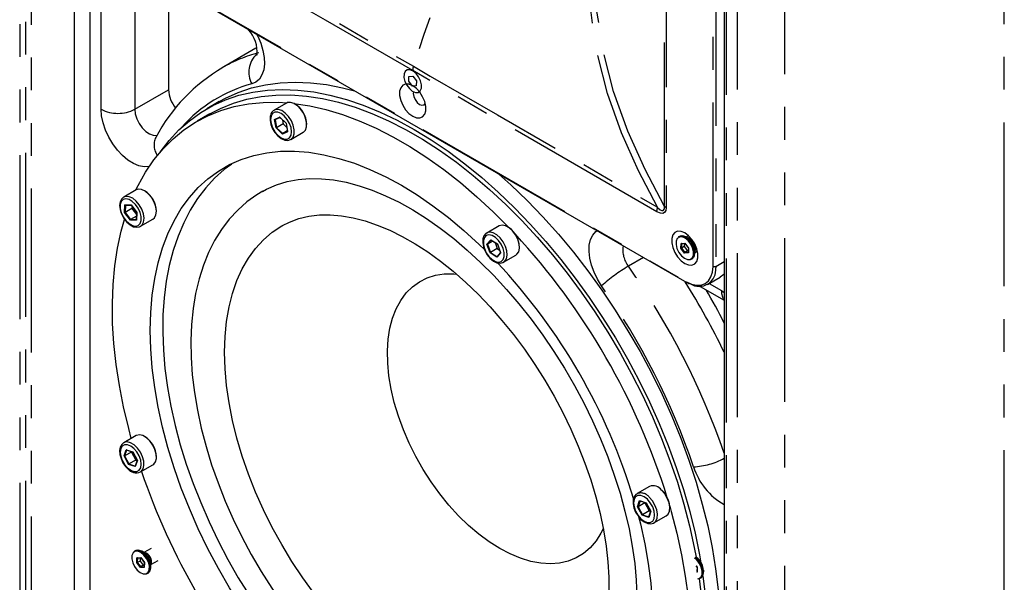
# Model space of a CAD drawing. Extents: x 32 to 2698, y 32 to 1898.
# Drawn here: x 2174 to 2422, y 1369 to 1511 of the extents above; entities that cross this region are included whole.
import ezdxf

# ---------------------------------------------------------------- set-up
doc = ezdxf.new("R2010")
doc.units = 0
doc.header["$LTSCALE"] = 6.5
doc.linetypes.add('SLD-PHANTOM', pattern=[12.7, 6.35, -1.27, 1.27, -1.27, 1.27, -1.27])
doc.linetypes.add('SLD-SOLID', pattern=[0])
doc.layers.get('0').update_dxf_attribs({"linetype": 'CONTINUOUS'})
doc.layers.add('CAM', color=1, linetype='SLD-SOLID')

msp = doc.modelspace()

# ---------------------------------------------------------------- linework, layer by layer
at = {"color": 8, "linetype": 'SLD-PHANTOM'}
for p, q in [((2174.32, 1724.48), (2174.32, 1350.15)), ((2175.84, 1353.59), (2175.84, 1717.77)), ((2177.2, 1716.07), (2177.2, 1354.17)), ((2422.37, 1278.73), (2422.37, 1653.07)), ((2355.16, 1245.75), (2355.16, 1620.08)), ((2366.97, 1621.08), (2366.97, 1246.75)), ((2352.32, 1615.89), (2352.32, 1251.71)), ((2348.98, 1448.84), (2348.98, 1608.07)), ((2349.69, 1608.07), (2349.69, 1448.84)), ((2194.83, 1488.41), (2194.83, 1523.95)), ((2203.32, 1523.95), (2203.32, 1488.41)), ((2204.38, 1524.56), (2342.26, 1444.96)), ((2272.39, 1496.69), (2273.36, 1496.72)), ((2273.36, 1496.72), (2274.29, 1495.52)), ((2203.32, 1488.41), (2211.8, 1493.31)), ((2273.28, 1494.25), (2272.35, 1495.46)), ((2274.24, 1494.28), (2273.28, 1494.25)), ((2274.29, 1495.52), (2274.24, 1494.28)), ((2238.54, 1485.83), (2239.81, 1486.42)), ((2239.81, 1486.42), (2241.44, 1484.87)), ((2238.68, 1485.8), (2239.02, 1483.76)), ((2240.52, 1482.14), (2238.89, 1483.69)), ((2239.02, 1483.76), (2240.58, 1482.28)), ((2241.44, 1484.87), (2241.8, 1482.73)), ((2241.8, 1482.73), (2240.52, 1482.14)), ((2240.58, 1482.28), (2241.76, 1482.82)), ((2200.84, 1464.31), (2202.37, 1464.33)), ((2200.98, 1464.25), (2200.9, 1462.42)), ((2202.37, 1464.33), (2203.81, 1462.42)), ((2337.22, 1463.56), (2336.77, 1463.9)), ((2200.9, 1462.42), (2202.27, 1460.61)), ((2203.81, 1462.42), (2203.72, 1460.49)), ((2203.72, 1460.49), (2202.19, 1460.47)), ((2202.27, 1460.61), (2203.69, 1460.62)), ((2292.03, 1454.44), (2292.97, 1455.56)), ((2292.81, 1452.23), (2292.03, 1454.44)), ((2293.05, 1455.47), (2292.18, 1454.43)), ((2292.18, 1454.43), (2292.93, 1452.32)), ((2292.97, 1455.56), (2294.68, 1454.47)), ((2294.68, 1454.47), (2295.46, 1452.26)), ((2340.94, 1454.62), (2341.91, 1454.65)), ((2341.07, 1454.56), (2341.03, 1453.42)), ((2341.91, 1454.65), (2342.83, 1453.44)), ((2292.93, 1452.32), (2294.55, 1451.28)), ((2295.46, 1452.26), (2294.52, 1451.13)), ((2341.82, 1452.18), (2340.89, 1453.38)), ((2341.03, 1453.42), (2341.89, 1452.3)), ((2342.79, 1452.21), (2341.82, 1452.18)), ((2341.89, 1452.3), (2342.76, 1452.33)), ((2342.83, 1453.44), (2342.79, 1452.21)), ((2331.44, 1451.04), (2327.67, 1448.87)), ((2349.69, 1448.84), (2349.68, 1448.44)), ((2349.69, 1448.84), (2351.8, 1450.06)), ((2348.02, 1444.5), (2351.1, 1442.72)), ((2351.1, 1442.72), (2351.8, 1442.28)), ((2200.6, 1401.09), (2201.13, 1402.66)), ((2201.25, 1402.58), (2200.75, 1401.1)), ((2201.13, 1402.66), (2202.81, 1402.11)), ((2202.81, 1402.11), (2203.96, 1399.97)), ((2200.75, 1401.1), (2201.85, 1399.07)), ((2201.85, 1399.07), (2203.43, 1398.54)), ((2203.96, 1399.97), (2203.43, 1398.4)), ((2203.43, 1398.4), (2201.75, 1398.95)), ((2329.95, 1388.28), (2330.48, 1389.86)), ((2330.6, 1389.78), (2330.1, 1388.3)), ((2330.48, 1389.86), (2332.16, 1389.31)), ((2332.16, 1389.31), (2333.31, 1387.17)), ((2330.1, 1388.3), (2331.2, 1386.27)), ((2333.31, 1387.17), (2332.78, 1385.59)), ((2332.78, 1385.59), (2331.1, 1386.15)), ((2331.2, 1386.27), (2332.78, 1385.74)), ((2204.73, 1373.01), (2203.81, 1374.22)), ((2203.85, 1375.46), (2204.82, 1375.49)), ((2203.98, 1375.4), (2203.94, 1374.26)), ((2203.94, 1374.26), (2204.8, 1373.14)), ((2204.82, 1375.49), (2205.74, 1374.28)), ((2205.74, 1374.28), (2205.7, 1373.04)), ((2205.7, 1373.04), (2204.73, 1373.01)), ((2204.8, 1373.14), (2205.67, 1373.17)), ((2344.67, 1373.46), (2345, 1373.04)), ((2344.96, 1371.8), (2344.93, 1371.8)), ((2345, 1373.04), (2344.96, 1371.8))]:
    msp.add_line(p, q, dxfattribs=at)
at = {"color": 8, "linetype": 'SLD-PHANTOM', "flags": 128}
for points in [[(2312.21, 1567.19), (2306.63, 1560.46), (2301.16, 1553.56), (2295.9, 1546.41), (2290.95, 1538.95), (2286.44, 1531.18), (2282.51, 1523.32), (2279.08, 1515.32), (2276.1, 1507.27), (2273.5, 1499.22)], [(2335.02, 1463.71), (2330.2, 1472.93), (2325.94, 1482.46), (2322.43, 1492.33), (2319.83, 1502.46), (2318.25, 1512.74), (2317.59, 1521.44), (2317.39, 1529.98), (2317.47, 1538.32), (2317.69, 1544.45), (2318.09, 1550.51), (2318.8, 1556.17)], [(2336.77, 1463.9), (2336.77, 1468.8), (2336.77, 1488.39), (2336.77, 1507.99), (2336.77, 1535.58)], [(2273.32, 1498.13), (2251.34, 1510.82), (2229.36, 1523.51), (2211.8, 1533.65)], [(2211.98, 1534.74), (2211.98, 1534.74), (2216.22, 1532.29), (2233.19, 1522.49), (2250.16, 1512.69), (2273.5, 1499.22)], [(2337.22, 1535.24), (2337.22, 1507.37), (2337.22, 1485.46), (2337.22, 1463.56)], [(2336.77, 1463.9), (2331.85, 1473.23), (2327.53, 1482.89), (2323.92, 1492.87), (2321.28, 1503.14), (2319.66, 1513.56), (2319, 1522.26), (2318.8, 1530.8), (2318.81, 1532.12)], [(2234.01, 1507.29), (2234.27, 1506.79), (2235.03, 1505.01), (2235.58, 1503.21), (2235.9, 1501.47), (2235.96, 1499.82), (2235.78, 1498.34), (2235.35, 1497.05), (2234.7, 1496.01), (2233.83, 1495.25), (2232.79, 1494.79)], [(2273.5, 1499.22), (2277.74, 1496.77), (2294.71, 1486.97), (2311.68, 1477.18), (2335.02, 1463.71), (2335.02, 1463.71)], [(2334.85, 1462.61), (2317.28, 1472.76), (2295.3, 1485.44), (2273.32, 1498.13)], [(2206.95, 1473.96), (2206.9, 1473.95), (2205.67, 1473.89), (2204.34, 1474.16), (2202.96, 1474.74), (2201.57, 1475.62), (2200.21, 1476.76), (2198.92, 1478.13), (2197.76, 1479.69), (2196.75, 1481.39), (2195.93, 1483.16), (2195.33, 1484.96), (2194.96, 1486.73), (2194.83, 1488.41)], [(2203.32, 1488.41), (2203.44, 1487.25), (2203.82, 1486.02), (2204.41, 1484.82), (2205.18, 1483.74), (2206.07, 1482.84), (2207.01, 1482.19), (2207.95, 1481.85), (2208.8, 1481.83), (2209.04, 1481.9)], [(2242.73, 1480.86), (2243.21, 1481.38), (2243.48, 1482.2), (2243.5, 1483.23), (2243.25, 1484.37), (2242.75, 1485.52), (2242.06, 1486.57), (2241.23, 1487.44), (2240.34, 1488.05), (2239.46, 1488.34), (2238.68, 1488.29), (2238.43, 1488.18)], [(2237.64, 1486.68), (2237.51, 1485.81), (2237.64, 1484.79), (2238.02, 1483.72), (2238.61, 1482.7), (2239.35, 1481.84), (2240.17, 1481.22), (2240.99, 1480.89), (2241.72, 1480.9), (2242.31, 1481.24), (2242.69, 1481.88), (2242.82, 1482.75), (2242.69, 1483.77), (2242.31, 1484.84), (2241.72, 1485.86), (2240.98, 1486.72), (2240.17, 1487.34), (2239.35, 1487.66), (2238.61, 1487.66), (2238.02, 1487.32), (2237.64, 1486.68)], [(2204.81, 1458.95), (2205.15, 1459.26), (2205.52, 1459.99), (2205.64, 1460.95), (2205.48, 1462.06), (2205.08, 1463.21), (2204.45, 1464.32), (2203.67, 1465.27), (2202.79, 1465.98), (2201.9, 1466.39), (2201.07, 1466.47), (2200.63, 1466.35)], [(2199.92, 1462.37), (2200.41, 1461.32), (2201.08, 1460.37), (2201.87, 1459.62), (2202.7, 1459.14), (2203.48, 1458.98), (2204.16, 1459.15), (2204.64, 1459.65), (2204.9, 1460.41), (2204.9, 1461.37), (2204.64, 1462.43), (2204.15, 1463.48), (2203.48, 1464.43), (2202.69, 1465.19), (2201.87, 1465.66), (2201.08, 1465.82), (2200.4, 1465.65), (2199.92, 1465.15), (2199.66, 1464.39), (2199.66, 1463.43), (2199.92, 1462.37)], [(2334.85, 1462.61), (2334.89, 1463.14), (2335.03, 1463.7)], [(2337.22, 1463.56), (2337.11, 1462.87), (2336.79, 1462.39), (2336.31, 1462.19), (2335.72, 1462.23), (2334.85, 1462.61)], [(2335.03, 1463.7), (2335.65, 1463.08), (2336.11, 1462.89), (2336.41, 1462.92), (2336.49, 1462.97), (2336.68, 1463.21), (2336.73, 1463.33), (2336.78, 1463.73), (2336.77, 1463.9), (2336.77, 1463.9)], [(2292.54, 1456.77), (2291.87, 1456.6), (2291.38, 1456.1), (2291.13, 1455.34), (2291.13, 1454.38), (2291.38, 1453.32), (2291.87, 1452.26), (2292.54, 1451.31), (2293.33, 1450.56), (2294.16, 1450.08), (2294.95, 1449.92), (2295.62, 1450.1), (2296.11, 1450.59), (2296.36, 1451.36), (2296.36, 1452.32), (2296.11, 1453.37), (2295.62, 1454.43), (2294.95, 1455.38), (2294.16, 1456.13), (2293.33, 1456.61), (2292.54, 1456.77)], [(2296.29, 1449.92), (2296.49, 1450.07), (2296.92, 1450.73), (2297.1, 1451.64), (2297.01, 1452.72), (2296.67, 1453.87), (2296.09, 1455), (2295.34, 1455.99), (2294.48, 1456.77), (2293.58, 1457.27), (2292.73, 1457.43)], [(2320.92, 1443.91), (2319.88, 1445.58), (2319.01, 1447.34), (2318.36, 1449.13), (2317.93, 1450.91), (2317.75, 1452.61), (2317.81, 1454.18), (2318.12, 1455.57), (2318.67, 1456.73), (2319.44, 1457.62), (2319.7, 1457.82)], [(2342.26, 1444.96), (2343.57, 1444.36), (2344.83, 1444.07), (2345.99, 1444.12), (2347.01, 1444.49), (2347.85, 1445.19), (2348.47, 1446.17), (2348.85, 1447.41), (2348.98, 1448.84)], [(2204.79, 1397.07), (2204.96, 1397.19), (2205.41, 1397.81), (2205.63, 1398.7), (2205.57, 1399.76), (2205.26, 1400.91), (2204.71, 1402.04), (2203.98, 1403.06), (2203.13, 1403.87), (2202.23, 1404.41), (2201.37, 1404.61), (2200.62, 1404.47), (2200.51, 1404.41)], [(2201.46, 1398.09), (2202.28, 1397.47), (2203.1, 1397.14), (2203.84, 1397.15), (2204.43, 1397.49), (2204.8, 1398.13), (2204.93, 1399), (2204.8, 1400.02), (2204.43, 1401.09), (2203.84, 1402.11), (2203.1, 1402.97), (2202.28, 1403.59), (2201.46, 1403.92), (2200.72, 1403.91), (2200.13, 1403.57), (2199.76, 1402.93), (2199.63, 1402.06), (2199.76, 1401.04), (2200.14, 1399.97), (2200.72, 1398.95), (2201.46, 1398.09)], [(2332.45, 1390.17), (2331.63, 1390.79), (2330.81, 1391.11), (2330.07, 1391.11), (2329.48, 1390.77), (2329.11, 1390.13), (2328.98, 1389.26), (2329.11, 1388.24), (2329.49, 1387.17), (2330.07, 1386.15), (2330.81, 1385.29), (2331.63, 1384.67), (2332.45, 1384.34), (2333.19, 1384.35), (2333.78, 1384.69), (2334.15, 1385.33), (2334.28, 1386.2), (2334.15, 1387.22), (2333.78, 1388.29), (2333.19, 1389.31), (2332.45, 1390.17)], [(2334.21, 1384.31), (2334.56, 1384.66), (2334.9, 1385.42), (2334.98, 1386.41), (2334.8, 1387.53), (2334.36, 1388.68), (2333.71, 1389.77), (2332.91, 1390.7)]]:
    msp.add_lwpolyline(points, dxfattribs=at)
at = {"color": 8, "linetype": 'SLD-PHANTOM'}
for centre, radius, start, end in [((2244.26, 1466.04), 37.88, 104.8924, 119.7665), ((2238.31, 1497.74), 6.26, 133.7949, 208.128), ((2277.01, 1498.08), 3.69, 162.1463, 179.244), ((2242.05, 1460.11), 35.9, 104.9606, 138.4382), ((2199.07, 1496.59), 9.22, 242.6097, 297.3903), ((2212.7, 1479.4), 4.53, 154.9552, 216.426), ((2332.77, 1452.92), 6.51, 170.5906, 218.4732), ((2341.62, 1453.27), 2.85, 1.9314, 58.0633), ((2346.79, 1415.76), 38.23, 120.0011, 132.5752), ((2172.76, 1339.78), 189.46, 19.1006, 35.1525), ((2349.33, 1449.53), 0.769, 242.6108, 297.3892), ((2174.51, 1340.79), 179.08, 18.7476, 35.1572), ((2342.5, 1444.93), 0.238, 172.4284, 236.2753), ((2354.6, 1442.53), 3.5, 176.9838, 216.8254), ((2343.15, 1416.51), 18.19, 272.9732, 298.3921), ((2359.97, 1403.35), 16.65, 197.4759, 240.5941), ((2330.78, 1389.11), 2.66, 36.6578, 110.783), ((2204.53, 1374.11), 2.85, 1.9312, 58.0636)]:
    msp.add_arc(centre, radius, start, end, dxfattribs=at)
at = {"layer": 'CAM', "color": 1, "linetype": 'SLD-SOLID'}
for p, q in [((2188.06, 1699.68), (2188.06, 1364.9)), ((2192, 1695.92), (2192, 1367.17)), ((2351.8, 1615.66), (2351.8, 1252.94)), ((2204.48, 1524.34), (2342.37, 1444.74)), ((2211.8, 1520.11), (2211.8, 1493.31)), ((2233.84, 1503.76), (2225.35, 1498.86)), ((2225.35, 1498.86), (2225.45, 1498.92)), ((2272.35, 1495.46), (2272.39, 1496.69)), ((2273.37, 1496.68), (2273.36, 1496.72)), ((2273.28, 1494.25), (2273.3, 1494.33)), ((2274.24, 1494.28), (2274.22, 1494.35)), ((2274.26, 1495.53), (2274.29, 1495.52)), ((2275.01, 1492.71), (2275.06, 1492.74)), ((2275.06, 1492.74), (2275.01, 1492.71)), ((2224.61, 1490.35), (2221.43, 1488.51)), ((2241.51, 1489.96), (2238.39, 1488.16)), ((2222.18, 1487.21), (2218.99, 1485.37)), ((2238.89, 1483.69), (2238.54, 1485.83)), ((2238.54, 1485.83), (2238.68, 1485.8)), ((2238.68, 1485.8), (2239.86, 1486.34)), ((2239.84, 1486.37), (2239.81, 1486.42)), ((2239.84, 1486.37), (2241.42, 1484.86)), ((2238.89, 1483.69), (2239.02, 1483.76)), ((2240.72, 1484.74), (2239.02, 1483.76)), ((2240.56, 1485.67), (2240.72, 1484.74)), ((2240.72, 1484.74), (2241.57, 1483.93)), ((2241.42, 1484.86), (2241.44, 1484.87)), ((2241.42, 1484.86), (2241.76, 1482.78)), ((2240.52, 1482.14), (2240.58, 1482.28)), ((2241.74, 1482.95), (2240.58, 1482.28)), ((2241.76, 1482.78), (2241.8, 1482.73)), ((2242.64, 1480.8), (2245.76, 1482.6)), ((2203.62, 1468.08), (2200.51, 1466.29)), ((2200.63, 1466.35), (2200.51, 1466.29)), ((2200.75, 1462.38), (2200.84, 1464.31)), ((2200.95, 1464.25), (2200.84, 1464.31)), ((2200.95, 1464.25), (2202.39, 1464.27)), ((2202.38, 1464.28), (2202.37, 1464.33)), ((2202.38, 1464.28), (2203.78, 1462.42)), ((2202.62, 1463.96), (2202.59, 1463.4)), ((2200.75, 1462.38), (2200.9, 1462.42)), ((2202.19, 1460.47), (2200.75, 1462.38)), ((2202.59, 1463.4), (2200.9, 1462.42)), ((2203.73, 1461.45), (2202.27, 1460.61)), ((2202.59, 1463.4), (2203.75, 1461.87)), ((2203.78, 1462.43), (2203.69, 1460.57)), ((2203.78, 1462.42), (2203.81, 1462.42)), ((2202.19, 1460.47), (2202.27, 1460.61)), ((2203.72, 1460.49), (2203.69, 1460.57)), ((2204.76, 1458.92), (2207.87, 1460.72)), ((2204.76, 1458.92), (2204.81, 1458.95)), ((2295.08, 1459.03), (2291.97, 1457.23)), ((2340.51, 1456.39), (2340.31, 1456.27)), ((2343.12, 1455.69), (2342.19, 1456.23)), ((2343.17, 1456.19), (2342.71, 1455.93)), ((2292.03, 1454.44), (2292.18, 1454.43)), ((2293.5, 1455.19), (2292.18, 1454.43)), ((2292.97, 1455.56), (2293.01, 1455.5)), ((2293.01, 1455.5), (2294.67, 1454.45)), ((2294.09, 1454.81), (2294.62, 1453.3)), ((2294.67, 1454.44), (2294.68, 1454.47)), ((2294.67, 1454.45), (2295.42, 1452.3)), ((2340.89, 1453.38), (2340.94, 1454.62)), ((2341.04, 1454.56), (2340.94, 1454.62)), ((2341.74, 1453.8), (2341.03, 1453.42)), ((2341.04, 1454.56), (2341.93, 1454.59)), ((2341.77, 1454.59), (2341.74, 1453.8)), ((2341.74, 1453.8), (2342.53, 1452.76)), ((2341.92, 1454.6), (2341.91, 1454.65)), ((2341.92, 1454.6), (2342.8, 1453.45)), ((2292.81, 1452.23), (2292.93, 1452.32)), ((2294.52, 1451.13), (2292.81, 1452.23)), ((2294.62, 1453.3), (2292.93, 1452.32)), ((2294.54, 1451.27), (2294.52, 1451.13)), ((2295.41, 1452.32), (2294.54, 1451.27)), ((2294.62, 1453.3), (2295.2, 1452.93)), ((2295.42, 1452.3), (2295.46, 1452.26)), ((2296.22, 1449.87), (2299.33, 1451.67)), ((2340.89, 1453.38), (2341.03, 1453.42)), ((2341.82, 1452.18), (2341.89, 1452.3)), ((2342.53, 1452.76), (2341.89, 1452.3)), ((2342.53, 1452.76), (2342.78, 1452.77)), ((2342.8, 1453.45), (2342.76, 1452.28)), ((2342.79, 1452.21), (2342.76, 1452.28)), ((2342.8, 1453.45), (2342.83, 1453.44)), ((2344.46, 1452.29), (2344.46, 1453.37)), ((2344.46, 1452.9), (2344.92, 1453.16)), ((2296.22, 1449.87), (2296.29, 1449.92)), ((2343.56, 1450.64), (2343.76, 1450.76)), ((2342.37, 1444.74), (2343, 1444.4)), ((2345.72, 1443.8), (2351.8, 1440.29)), ((2347.62, 1444.27), (2350.8, 1446.1)), ((2200.51, 1404.41), (2200.41, 1404.35)), ((2203.62, 1406.21), (2200.51, 1404.41)), ((2202.45, 1402.08), (2200.75, 1401.1)), ((2201.2, 1402.6), (2201.13, 1402.66)), ((2201.2, 1402.6), (2202.81, 1402.07)), ((2202.48, 1402.17), (2202.45, 1402.08)), ((2202.45, 1402.08), (2203.54, 1400.05)), ((2202.81, 1402.07), (2202.81, 1402.11)), ((2202.81, 1402.07), (2203.92, 1400)), ((2200.75, 1401.1), (2200.6, 1401.09)), ((2201.75, 1398.95), (2200.6, 1401.09)), ((2201.75, 1398.95), (2201.85, 1399.07)), ((2203.54, 1400.05), (2201.85, 1399.07)), ((2203.92, 1400.01), (2203.41, 1398.5)), ((2203.54, 1400.05), (2203.89, 1399.93)), ((2203.96, 1399.97), (2203.92, 1400)), ((2203.43, 1398.4), (2203.41, 1398.5)), ((2204.76, 1397.05), (2207.87, 1398.85)), ((2332.97, 1393.41), (2329.86, 1391.61)), ((2331.8, 1389.28), (2330.1, 1388.3)), ((2330.48, 1389.86), (2330.55, 1389.8)), ((2330.55, 1389.8), (2332.16, 1389.26)), ((2331.83, 1389.37), (2331.8, 1389.28)), ((2331.8, 1389.28), (2332.89, 1387.25)), ((2332.16, 1389.31), (2332.16, 1389.27)), ((2332.16, 1389.27), (2333.27, 1387.19)), ((2329.95, 1388.28), (2330.1, 1388.3)), ((2331.1, 1386.15), (2329.95, 1388.28)), ((2332.89, 1387.25), (2331.2, 1386.27)), ((2333.27, 1387.2), (2332.76, 1385.7)), ((2332.89, 1387.25), (2333.24, 1387.13)), ((2333.27, 1387.19), (2333.31, 1387.17)), ((2331.2, 1386.27), (2331.1, 1386.15)), ((2332.76, 1385.7), (2332.78, 1385.59)), ((2334.11, 1384.25), (2337.22, 1386.05)), ((2334.11, 1384.25), (2334.21, 1384.31)), ((2203.43, 1377.22), (2203.22, 1377.1)), ((2206.04, 1376.53), (2205.1, 1377.07)), ((2207.44, 1377.81), (2205.63, 1376.76)), ((2203.81, 1374.22), (2203.85, 1375.46)), ((2203.81, 1374.22), (2203.94, 1374.26)), ((2203.96, 1375.4), (2203.85, 1375.46)), ((2204.66, 1374.63), (2203.94, 1374.26)), ((2203.96, 1375.4), (2204.84, 1375.43)), ((2204.68, 1375.42), (2204.66, 1374.63)), ((2204.66, 1374.63), (2205.45, 1373.6)), ((2204.83, 1375.44), (2204.82, 1375.49)), ((2204.83, 1375.44), (2205.71, 1374.29)), ((2205.71, 1374.29), (2205.67, 1373.12)), ((2205.71, 1374.29), (2205.74, 1374.28)), ((2207.38, 1373.73), (2209.19, 1374.77)), ((2207.38, 1373.12), (2207.38, 1374.2)), ((2204.73, 1373.01), (2204.8, 1373.14)), ((2205.45, 1373.6), (2204.8, 1373.14)), ((2205.45, 1373.6), (2205.69, 1373.61)), ((2205.7, 1373.04), (2205.67, 1373.12)), ((2344.7, 1373.4), (2344.97, 1373.05)), ((2344.97, 1373.05), (2344.93, 1371.96)), ((2344.96, 1371.8), (2344.93, 1371.88)), ((2344.97, 1373.05), (2345, 1373.04)), ((2346.63, 1371.88), (2346.63, 1372.36)), ((2206.47, 1371.48), (2206.68, 1371.59)), ((2345.73, 1370.24), (2345.93, 1370.36))]:
    msp.add_line(p, q, dxfattribs=at)
at = {"layer": 'CAM', "color": 1, "linetype": 'SLD-SOLID', "flags": 128}
for points in [[(2271.44, 1497.95), (2271.14, 1497.29), (2271.11, 1496.41), (2271.35, 1495.43), (2271.82, 1494.45), (2272.48, 1493.59), (2273.23, 1492.97), (2274, 1492.64), (2274.68, 1492.66), (2275.2, 1493.03), (2275.5, 1493.68), (2275.53, 1494.56), (2275.29, 1495.55), (2274.82, 1496.53), (2274.16, 1497.38), (2273.41, 1498.01), (2272.64, 1498.33), (2271.96, 1498.31), (2271.44, 1497.95)], [(2209.47, 1477.31), (2209.68, 1477.61), (2211.94, 1480.54), (2214.4, 1483.18), (2217.07, 1485.53), (2219.93, 1487.59), (2222.96, 1489.35), (2226.18, 1490.79), (2229.55, 1491.92), (2233.07, 1492.74), (2236.73, 1493.23), (2240.51, 1493.4), (2244.41, 1493.25), (2248.4, 1492.78), (2252.48, 1491.99), (2256.63, 1490.87), (2260.84, 1489.45), (2265.09, 1487.71), (2269.38, 1485.67), (2273.67, 1483.34), (2277.97, 1480.71), (2282.25, 1477.81), (2286.5, 1474.63), (2290.71, 1471.2), (2294.87, 1467.52), (2298.95, 1463.6), (2302.94, 1459.46), (2306.84, 1455.11), (2310.62, 1450.58), (2314.28, 1445.86), (2317.8, 1440.98), (2321.17, 1435.95), (2324.38, 1430.8), (2327.42, 1425.54), (2330.28, 1420.18), (2332.94, 1414.75), (2335.41, 1409.26), (2337.67, 1403.73), (2339.71, 1398.18), (2341.52, 1392.64), (2343.11, 1387.11), (2344.46, 1381.61), (2345.57, 1376.18), (2345.92, 1374.2)], [(2224.61, 1490.35), (2226.15, 1491.18), (2229.36, 1492.63), (2232.73, 1493.76), (2236.25, 1494.58), (2239.91, 1495.07), (2243.69, 1495.24), (2247.59, 1495.09), (2251.58, 1494.62), (2255.66, 1493.82), (2258.69, 1493.04)], [(2273.32, 1494.32), (2272.38, 1494.7), (2271.52, 1494.75), (2270.81, 1494.44), (2270.3, 1493.82), (2270.03, 1492.93), (2270.03, 1491.83), (2270.3, 1490.63), (2270.81, 1489.42), (2271.52, 1488.29), (2272.38, 1487.34), (2273.32, 1486.64), (2274.26, 1486.26), (2275.12, 1486.21), (2275.83, 1486.52), (2276.34, 1487.14), (2276.61, 1488.04), (2276.61, 1489.13), (2276.34, 1490.33), (2275.83, 1491.54), (2275.12, 1492.67), (2274.26, 1493.62), (2273.32, 1494.32)], [(2222.18, 1487.21), (2224.89, 1488.62), (2228.14, 1489.94), (2231.56, 1490.94), (2235.12, 1491.62), (2238.81, 1491.98), (2242.62, 1492.01), (2246.54, 1491.72), (2250.56, 1491.11), (2254.65, 1490.17), (2258.81, 1488.92), (2263.02, 1487.36), (2267.27, 1485.48), (2271.53, 1483.31), (2275.81, 1480.84), (2280.08, 1478.09), (2284.33, 1475.06), (2288.54, 1471.76), (2292.7, 1468.21), (2296.79, 1464.42), (2300.8, 1460.4), (2304.72, 1456.16), (2308.53, 1451.72), (2312.23, 1447.1), (2315.79, 1442.31), (2319.2, 1437.37), (2322.46, 1432.29), (2325.55, 1427.09), (2328.46, 1421.79), (2331.18, 1416.41), (2333.71, 1410.97), (2336.02, 1405.48), (2338.12, 1399.97), (2340, 1394.45), (2341.65, 1388.94), (2343.07, 1383.46), (2344.25, 1378.04), (2344.7, 1375.6)], [(2273.51, 1492.81), (2273.46, 1492.4), (2273.58, 1491.63), (2273.93, 1490.83), (2274.44, 1490.13), (2275.05, 1489.64), (2275.66, 1489.43), (2276.18, 1489.53), (2276.48, 1489.85)], [(2203.61, 1468.07), (2204.16, 1469.2), (2206.04, 1472.55), (2208.14, 1475.63), (2210.46, 1478.45), (2212.98, 1480.98), (2215.7, 1483.21), (2218.61, 1485.15), (2221.7, 1486.78), (2224.96, 1488.1), (2228.38, 1489.1), (2231.94, 1489.78), (2235.63, 1490.14), (2239.44, 1490.17), (2241.68, 1490.05)], [(2245.76, 1482.6), (2245.8, 1482.63), (2246.32, 1483.17), (2246.6, 1484), (2246.61, 1485.03), (2246.36, 1486.16), (2245.86, 1487.31), (2245.17, 1488.37), (2244.34, 1489.24), (2243.45, 1489.85), (2242.57, 1490.14), (2241.79, 1490.08), (2241.51, 1489.96)], [(2243.36, 1489.88), (2243.36, 1489.88), (2247.38, 1489.27), (2251.47, 1488.34), (2255.63, 1487.08), (2259.84, 1485.52), (2264.08, 1483.65), (2268.35, 1481.47), (2272.63, 1479), (2276.9, 1476.25), (2281.14, 1473.22), (2285.35, 1469.92), (2289.51, 1466.37), (2293.61, 1462.58), (2297.62, 1458.56), (2297.62, 1458.56)], [(2237.52, 1487.04), (2237.41, 1486.57), (2237.39, 1485.61), (2237.6, 1484.55), (2238.02, 1483.5), (2238.63, 1482.51), (2239.37, 1481.67), (2240.21, 1481.03), (2241.09, 1480.64), (2241.87, 1480.57), (2242.56, 1480.76), (2242.74, 1480.9)], [(2242.64, 1480.8), (2242.69, 1480.83), (2242.73, 1480.86)], [(2270.49, 1323.09), (2266.52, 1325.53), (2262.56, 1328.24), (2258.63, 1331.23), (2254.75, 1334.47), (2250.93, 1337.96), (2247.19, 1341.67), (2243.54, 1345.6), (2240, 1349.73), (2236.58, 1354.04), (2233.29, 1358.52), (2230.15, 1363.15), (2227.17, 1367.91), (2224.36, 1372.78), (2221.73, 1377.74), (2219.29, 1382.77), (2217.06, 1387.86), (2215.03, 1392.98), (2213.23, 1398.11), (2211.65, 1403.24), (2210.3, 1408.33), (2209.19, 1413.38), (2208.33, 1418.36), (2207.7, 1423.26), (2207.33, 1428.04), (2207.2, 1432.7), (2207.33, 1437.22), (2207.7, 1441.58), (2208.33, 1445.75), (2209.19, 1449.73), (2210.3, 1453.5), (2211.65, 1457.04), (2213.23, 1460.34), (2215.03, 1463.39), (2217.06, 1466.18), (2219.29, 1468.68), (2221.73, 1470.9), (2224.36, 1472.83), (2227.17, 1474.45), (2230.15, 1475.77), (2233.29, 1476.77), (2236.58, 1477.45), (2240, 1477.81), (2243.54, 1477.85), (2247.19, 1477.57), (2250.93, 1476.96), (2254.75, 1476.04), (2258.63, 1474.8), (2262.56, 1473.25), (2266.52, 1471.4), (2270.49, 1469.25), (2274.46, 1466.81), (2278.42, 1464.1), (2282.35, 1461.11), (2286.23, 1457.87), (2290.05, 1454.38), (2291.47, 1453.01)], [(2227.72, 1474.61), (2225.86, 1473.23), (2223.43, 1471.04), (2221.19, 1468.6), (2219.14, 1465.91), (2217.29, 1462.99), (2215.64, 1459.83), (2214.2, 1456.44), (2212.98, 1452.85), (2211.99, 1449.06), (2211.23, 1445.09), (2210.7, 1440.95), (2210.4, 1436.66), (2210.34, 1432.25), (2210.52, 1427.71), (2210.92, 1423.08), (2211.55, 1418.37), (2212.41, 1413.6), (2213.49, 1408.77), (2214.78, 1403.92), (2216.29, 1399.05), (2218, 1394.18), (2219.91, 1389.33), (2222.01, 1384.51), (2224.29, 1379.75), (2226.75, 1375.05), (2229.38, 1370.43), (2232.17, 1365.91), (2235.1, 1361.51), (2238.18, 1357.23), (2241.38, 1353.1), (2244.7, 1349.13), (2248.13, 1345.33), (2251.65, 1341.71), (2255.26, 1338.3), (2258.95, 1335.09), (2262.69, 1332.11), (2266.49, 1329.36), (2270.32, 1326.85), (2272.59, 1325.5), (2274.63, 1324.35), (2278.5, 1322.4), (2282.38, 1320.72), (2286.23, 1319.32), (2290.06, 1318.21), (2293.84, 1317.4), (2297.56, 1316.89), (2301.2, 1316.69), (2304.75, 1316.79), (2308.18, 1317.19), (2311.48, 1317.89), (2314.64, 1318.88), (2316.7, 1319.75)], [(2235.51, 1467.73), (2236.51, 1468.3), (2239.01, 1469.39), (2241.66, 1470.19), (2244.44, 1470.71), (2247.33, 1470.95), (2250.32, 1470.9), (2253.4, 1470.59), (2256.57, 1470), (2259.81, 1469.14), (2263.12, 1468.02), (2266.49, 1466.63), (2269.89, 1464.97), (2273.33, 1463.06), (2276.78, 1460.89), (2280.23, 1458.48), (2283.66, 1455.83), (2287.07, 1452.95), (2290.43, 1449.85), (2293.73, 1446.55), (2296.96, 1443.05), (2300.1, 1439.38), (2303.15, 1435.54), (2306.08, 1431.55), (2308.88, 1427.43), (2311.55, 1423.19), (2314.07, 1418.85), (2316.43, 1414.43), (2318.63, 1409.94), (2320.64, 1405.41), (2322.47, 1400.86), (2324.11, 1396.29), (2325.55, 1391.74), (2326.79, 1387.22), (2327.82, 1382.75), (2328.64, 1378.35), (2329.25, 1374.04), (2329.64, 1369.83), (2329.82, 1365.74), (2329.79, 1361.79), (2329.55, 1358), (2329.11, 1354.38), (2328.46, 1350.94), (2327.62, 1347.7), (2326.59, 1344.67), (2325.38, 1341.85), (2323.99, 1339.26), (2322.42, 1336.88), (2320.68, 1334.74), (2318.77, 1332.83), (2316.67, 1331.15), (2315.03, 1330.12)], [(2295.02, 1472.07), (2298.05, 1469.35), (2302.13, 1465.44), (2306.12, 1461.3), (2310.02, 1456.95), (2313.8, 1452.41), (2317.46, 1447.69), (2320.98, 1442.81), (2324.35, 1437.79), (2327.56, 1432.64), (2330.6, 1427.37), (2333.46, 1422.01), (2336.13, 1416.58), (2338.59, 1411.09), (2340.85, 1405.57), (2342.89, 1400.02), (2344.7, 1394.47), (2346.29, 1388.94), (2347.64, 1383.45), (2348.76, 1378.01), (2349.62, 1372.65), (2350.25, 1367.38), (2350.62, 1362.22), (2350.75, 1357.19), (2350.62, 1352.3), (2350.25, 1347.57), (2349.62, 1343.02), (2348.76, 1338.66), (2347.64, 1334.51), (2346.29, 1330.58), (2344.7, 1326.88), (2342.89, 1323.43), (2340.85, 1320.24), (2338.59, 1317.32), (2336.13, 1314.67), (2333.46, 1312.32), (2330.6, 1310.26), (2329.1, 1309.34)], [(2200.67, 1466.34), (2200.49, 1466.27), (2199.94, 1465.76), (2199.61, 1465.06), (2199.48, 1464.19), (2199.59, 1463.17), (2199.8, 1462.41)], [(2207.87, 1460.72), (2208.27, 1461.06), (2208.64, 1461.78), (2208.75, 1462.74), (2208.6, 1463.85), (2208.19, 1465.01), (2207.57, 1466.11), (2206.78, 1467.06), (2205.9, 1467.78), (2205.01, 1468.19), (2204.18, 1468.27), (2203.62, 1468.08)], [(2235.55, 1467.75), (2234.04, 1466.88), (2231.55, 1465.08), (2229.24, 1463.02), (2227.11, 1460.71), (2225.17, 1458.16), (2223.43, 1455.37), (2221.9, 1452.35), (2220.58, 1449.11), (2219.49, 1445.66), (2218.62, 1442.02), (2217.98, 1438.2), (2217.58, 1434.22), (2217.41, 1430.1), (2217.48, 1425.86), (2217.78, 1421.52), (2218.32, 1417.09), (2219.08, 1412.6), (2220.06, 1408.05), (2221.26, 1403.48), (2222.67, 1398.88), (2224.29, 1394.29), (2226.1, 1389.72), (2228.11, 1385.19), (2230.3, 1380.71), (2232.66, 1376.3), (2235.19, 1371.98), (2237.87, 1367.76), (2240.7, 1363.67), (2243.67, 1359.71), (2246.75, 1355.9), (2249.95, 1352.26), (2253.25, 1348.81), (2256.64, 1345.54), (2260.11, 1342.49), (2263.64, 1339.65), (2267.23, 1337.05), (2270.85, 1334.69), (2272.59, 1333.66)], [(2199.8, 1462.41), (2200.02, 1461.86), (2200.59, 1460.85), (2201.31, 1459.97), (2202.12, 1459.27), (2203, 1458.83), (2203.8, 1458.68), (2204.51, 1458.81), (2204.8, 1459)], [(2240.56, 1459.11), (2242.27, 1459.99), (2244.65, 1460.87), (2247.18, 1461.47), (2249.82, 1461.78), (2252.56, 1461.81), (2255.4, 1461.58), (2258.33, 1461.07), (2261.33, 1460.29), (2264.4, 1459.25), (2267.53, 1457.94), (2270.71, 1456.37), (2273.91, 1454.54), (2277.12, 1452.46), (2280.34, 1450.14), (2283.53, 1447.59), (2286.69, 1444.81), (2289.81, 1441.81), (2292.85, 1438.62), (2295.82, 1435.24), (2298.69, 1431.7), (2301.46, 1428), (2304.1, 1424.16), (2306.6, 1420.2), (2308.96, 1416.15), (2311.16, 1412.01), (2313.2, 1407.81), (2315.05, 1403.57), (2316.72, 1399.31), (2318.2, 1395.05), (2319.48, 1390.8), (2320.55, 1386.6), (2321.41, 1382.46), (2322.06, 1378.39), (2322.5, 1374.43), (2322.73, 1370.59), (2322.75, 1366.88), (2322.56, 1363.33), (2322.16, 1359.95), (2321.57, 1356.75), (2320.79, 1353.76), (2319.82, 1350.97), (2318.67, 1348.4), (2317.35, 1346.05), (2315.87, 1343.93), (2314.21, 1342.04), (2312.37, 1340.37), (2310.36, 1338.95), (2309.64, 1338.56)], [(2202.43, 1405.52), (2201.77, 1407.98), (2200.47, 1413.43), (2199.42, 1418.83), (2198.61, 1424.15), (2198.04, 1429.37), (2197.73, 1434.47), (2197.67, 1439.45), (2197.85, 1444.27), (2198.29, 1448.93), (2198.98, 1453.41), (2199.92, 1457.68), (2200.74, 1460.65)], [(2275.09, 1342.07), (2271.58, 1344.24), (2268.09, 1346.69), (2264.64, 1349.4), (2261.24, 1352.37), (2257.91, 1355.57), (2254.67, 1358.99), (2251.53, 1362.61), (2248.52, 1366.42), (2245.64, 1370.39), (2242.9, 1374.51), (2240.34, 1378.76), (2237.95, 1383.1), (2235.75, 1387.53), (2233.74, 1392.01), (2231.95, 1396.53), (2230.38, 1401.06), (2229.04, 1405.57), (2227.93, 1410.06), (2227.07, 1414.48), (2226.44, 1418.83), (2226.07, 1423.07), (2225.94, 1427.19), (2226.07, 1431.17), (2226.44, 1434.98), (2227.07, 1438.61), (2227.93, 1442.03), (2229.04, 1445.24), (2230.38, 1448.2), (2231.95, 1450.92), (2233.74, 1453.37), (2235.75, 1455.54), (2237.95, 1457.43), (2240.34, 1459.01), (2240.58, 1459.15)], [(2295.84, 1459.23), (2295.12, 1459.05), (2295.08, 1459.03)], [(2299.33, 1451.67), (2299.6, 1451.87), (2300.03, 1452.53), (2300.21, 1453.43), (2300.12, 1454.51), (2299.78, 1455.67), (2299.2, 1456.79), (2298.45, 1457.79), (2297.59, 1458.57), (2296.69, 1459.06), (2295.84, 1459.23)], [(2292.89, 1457.48), (2292.43, 1457.42), (2291.74, 1457.08), (2291.27, 1456.49), (2291, 1455.74), (2290.96, 1454.8), (2291.14, 1453.76), (2291.54, 1452.7), (2292.12, 1451.7), (2292.85, 1450.83), (2293.67, 1450.16), (2294.55, 1449.74), (2295.34, 1449.63), (2296.05, 1449.78), (2296.29, 1449.96)], [(2292.73, 1457.43), (2292, 1457.25), (2291.97, 1457.23)], [(2341.86, 1457.25), (2340.93, 1457.64), (2340.07, 1457.68), (2339.35, 1457.38), (2338.84, 1456.75), (2338.57, 1455.86), (2338.57, 1454.77), (2338.84, 1453.56), (2339.35, 1452.35), (2340.07, 1451.22), (2340.93, 1450.27), (2341.86, 1449.58), (2342.8, 1449.19), (2343.66, 1449.15), (2344.37, 1449.45), (2344.89, 1450.07), (2345.15, 1450.97), (2345.15, 1452.06), (2344.89, 1453.26), (2344.37, 1454.48), (2343.66, 1455.6), (2342.8, 1456.56), (2341.86, 1457.25)], [(2339.98, 1455.87), (2339.69, 1455.22), (2339.66, 1454.34), (2339.89, 1453.35), (2340.37, 1452.37), (2341.02, 1451.52), (2341.78, 1450.89), (2342.54, 1450.57), (2343.23, 1450.59), (2343.75, 1450.95), (2344.04, 1451.61), (2344.07, 1452.49), (2343.83, 1453.47), (2343.36, 1454.45), (2342.71, 1455.31), (2341.95, 1455.93), (2341.18, 1456.26), (2340.5, 1456.23), (2339.98, 1455.87)], [(2340.31, 1456.27), (2340.49, 1456.35), (2341.15, 1456.4), (2341.9, 1456.13), (2342.64, 1455.57), (2343.32, 1454.78), (2343.84, 1453.84), (2344.15, 1452.87), (2344.23, 1451.95), (2344.05, 1451.2), (2343.65, 1450.7), (2343.56, 1450.64)], [(2343.76, 1450.76), (2343.85, 1450.82), (2344.26, 1451.32), (2344.43, 1452.07), (2344.36, 1452.98), (2344.04, 1453.96), (2343.52, 1454.89), (2342.85, 1455.69), (2342.1, 1456.25), (2341.36, 1456.52), (2340.7, 1456.47), (2340.51, 1456.39)], [(2342.89, 1456.47), (2342.47, 1456.36), (2342.26, 1456.19)], [(2344.46, 1452.37), (2344.72, 1452.47), (2345.02, 1452.78)], [(2295.24, 1377.8), (2292.59, 1379.47), (2289.97, 1381.41), (2287.39, 1383.61), (2284.88, 1386.05), (2282.46, 1388.7), (2280.15, 1391.54), (2277.98, 1394.55), (2275.95, 1397.7), (2274.1, 1400.96), (2272.44, 1404.3), (2270.97, 1407.7), (2269.72, 1411.12), (2268.69, 1414.54), (2267.89, 1417.92), (2267.34, 1421.23), (2267.03, 1424.45), (2266.96, 1427.55), (2267.15, 1430.49), (2267.58, 1433.26), (2268.26, 1435.83), (2269.17, 1438.18), (2270.31, 1440.28), (2271.68, 1442.13), (2273.24, 1443.69), (2275.01, 1444.96), (2276.95, 1445.93), (2279.05, 1446.58), (2281.29, 1446.92), (2283.65, 1446.94), (2284.45, 1446.88)], [(2351.8, 1446.98), (2351.68, 1446.83), (2350.8, 1446.1), (2350.8, 1446.1)], [(2200.41, 1404.31), (2200.01, 1403.99), (2199.65, 1403.32), (2199.49, 1402.47), (2199.55, 1401.47), (2199.85, 1400.41), (2200.34, 1399.37), (2201, 1398.43), (2201.47, 1397.93)], [(2207.87, 1398.85), (2208.07, 1398.99), (2208.53, 1399.61), (2208.74, 1400.49), (2208.68, 1401.56), (2208.37, 1402.71), (2207.82, 1403.84), (2207.09, 1404.86), (2206.24, 1405.67), (2205.34, 1406.2), (2204.48, 1406.41), (2203.73, 1406.27), (2203.62, 1406.21)], [(2337.22, 1386.05), (2337.67, 1386.46), (2338.01, 1387.22), (2338.09, 1388.2), (2337.91, 1389.32), (2337.47, 1390.48), (2336.82, 1391.57), (2336.02, 1392.49)], [(2329.84, 1391.56), (2329.56, 1391.4), (2329.11, 1390.79), (2328.87, 1390.01), (2328.85, 1389.06), (2329.06, 1388.01), (2329.48, 1386.95), (2330.09, 1385.97), (2330.83, 1385.12), (2331.66, 1384.48), (2332.55, 1384.09), (2333.33, 1384.02), (2334.02, 1384.2), (2334.21, 1384.36)], [(2338.08, 1388.48), (2338.47, 1387.1), (2339.89, 1381.63), (2341.07, 1376.2), (2342, 1370.84), (2342.69, 1365.57), (2343.13, 1360.41), (2343.31, 1355.36), (2343.25, 1350.46), (2342.94, 1345.72), (2342.38, 1341.15), (2341.56, 1336.77), (2340.51, 1332.59), (2339.21, 1328.64), (2338.08, 1325.82)], [(2330.23, 1385.82), (2330.68, 1384.01), (2331.79, 1378.96), (2332.66, 1373.98), (2333.28, 1369.08), (2333.65, 1364.3), (2333.78, 1359.64), (2333.65, 1355.12), (2333.28, 1350.76), (2332.66, 1346.59), (2331.79, 1342.61), (2330.68, 1338.84), (2329.33, 1335.3), (2327.75, 1332), (2325.95, 1328.95), (2323.92, 1326.16), (2321.69, 1323.66), (2319.25, 1321.44), (2316.62, 1319.51), (2313.81, 1317.89), (2310.83, 1316.57), (2307.69, 1315.57), (2304.4, 1314.89), (2300.98, 1314.53), (2297.44, 1314.49), (2293.79, 1314.77), (2290.05, 1315.38), (2286.23, 1316.3), (2282.35, 1317.54), (2278.42, 1319.09), (2274.46, 1320.94), (2270.49, 1323.09)], [(2321.39, 1382.91), (2320.76, 1381.65), (2319.51, 1379.68), (2318.04, 1377.97), (2316.38, 1376.55), (2314.52, 1375.43), (2312.5, 1374.62), (2310.33, 1374.12), (2308.02, 1373.94), (2305.6, 1374.08), (2303.09, 1374.55), (2300.51, 1375.32), (2297.89, 1376.41), (2295.24, 1377.8)], [(2202.89, 1376.71), (2202.6, 1376.05), (2202.57, 1375.18), (2202.8, 1374.19), (2203.28, 1373.21), (2203.93, 1372.36), (2204.69, 1371.73), (2205.46, 1371.41), (2206.14, 1371.43), (2206.66, 1371.79), (2206.95, 1372.45), (2206.98, 1373.32), (2206.75, 1374.31), (2206.27, 1375.29), (2205.62, 1376.14), (2204.86, 1376.77), (2204.1, 1377.09), (2203.41, 1377.07), (2202.89, 1376.71)], [(2203.22, 1377.1), (2203.41, 1377.19), (2204.07, 1377.24), (2204.81, 1376.96), (2205.56, 1376.4), (2206.23, 1375.61), (2206.75, 1374.68), (2207.06, 1373.7), (2207.14, 1372.79), (2206.97, 1372.04), (2206.56, 1371.53), (2206.47, 1371.48)], [(2206.68, 1371.59), (2206.77, 1371.65), (2207.17, 1372.16), (2207.34, 1372.91), (2207.27, 1373.82), (2206.95, 1374.8), (2206.43, 1375.73), (2205.76, 1376.52), (2205.01, 1377.08), (2204.27, 1377.35), (2203.61, 1377.31), (2203.43, 1377.22)], [(2345.16, 1370.14), (2345.39, 1370.19), (2345.91, 1370.55), (2346.21, 1371.21), (2346.24, 1372.08), (2346, 1373.07), (2345.53, 1374.05), (2344.87, 1374.91), (2344.34, 1375.38)], [(2344.41, 1375.51), (2344.81, 1375.16), (2345.48, 1374.37), (2346, 1373.44), (2346.32, 1372.46), (2346.39, 1371.55), (2346.22, 1370.8), (2345.82, 1370.3), (2345.73, 1370.24)], [(2345.93, 1370.36), (2346.02, 1370.41), (2346.42, 1370.92), (2346.6, 1371.67), (2346.52, 1372.58), (2346.21, 1373.56), (2345.69, 1374.49), (2345.02, 1375.28), (2344.61, 1375.62)], [(2346.43, 1370.92), (2346.44, 1370.81), (2347.07, 1365.54), (2347.44, 1360.38), (2347.57, 1355.35), (2347.44, 1350.46), (2347.07, 1345.73), (2346.44, 1341.18), (2345.57, 1336.82), (2344.46, 1332.67), (2343.11, 1328.74), (2341.52, 1325.04), (2339.71, 1321.59), (2337.67, 1318.4), (2335.41, 1315.48), (2332.94, 1312.84), (2330.28, 1310.48), (2327.42, 1308.42), (2324.38, 1306.67), (2321.17, 1305.22), (2317.8, 1304.09), (2314.28, 1303.28), (2310.62, 1302.78), (2310.24, 1302.75)], [(2345.53, 1370.27), (2345.87, 1367.41), (2346.31, 1362.24), (2346.5, 1357.2), (2346.43, 1352.3), (2346.12, 1347.56), (2345.56, 1342.99), (2344.75, 1338.61), (2343.69, 1334.43), (2342.39, 1330.48), (2340.86, 1326.75), (2339.09, 1323.27), (2337.1, 1320.05), (2334.89, 1317.1), (2332.47, 1314.43), (2329.85, 1312.05), (2327.03, 1309.96), (2325.17, 1308.8)]]:
    msp.add_lwpolyline(points, dxfattribs=at)
at = {"layer": 'CAM', "color": 1, "linetype": 'SLD-SOLID'}
for centre, radius, start, end in [((2225.25, 1502.61), 8.92, 356.3378, 40.876), ((2247.71, 1460.64), 44.24, 120.1657, 152.1459), ((2219.49, 1493.67), 7.7, 182.6852, 220.0088), ((2240.42, 1484.42), 6.22, 1.4737, 58.521), ((2239.12, 1486.65), 1.64, 113.462, 166.0488), ((2202.56, 1462.56), 6.2, 1.3602, 58.6344), ((2293.9, 1453.45), 6.31, 1.8154, 53.8979), ((2172.15, 1339.4), 173.05, 17.1886, 42.8114), ((2340.38, 1452.56), 4.04, 340.0906, 79.904), ((2342.67, 1454.35), 1.54, 37.8776, 85.4973), ((2343.03, 1453.65), 1.58, 335.1149, 21.5018), ((2185.17, 1346.92), 150.21, 16.7256, 43.2375), ((2345.48, 1448.02), 4.22, 238.3962, 5.7522), ((2178.56, 1343.1), 192.57, 25.896, 31.9305), ((2259.44, 1389.79), 102.63, 25.8641, 31.1682), ((2202.53, 1400.68), 6.22, 1.4841, 58.5105), ((2203.62, 1399.51), 2.66, 216.312, 295.7287), ((2369.92, 1453.57), 174.3, 198.8733, 221.1264), ((2333.88, 1390.89), 2.68, 36.8063, 109.7944), ((2331.47, 1387.65), 6.67, 7.1873, 46.2977), ((2203.29, 1373.39), 4.04, 340.1026, 79.8926), ((2205.34, 1374.57), 2.17, 339.6242, 80.3704), ((2342.42, 1372.13), 4.15, 341.0716, 56.6854)]:
    msp.add_arc(centre, radius, start, end, dxfattribs=at)

doc.saveas('drawing.dxf')
